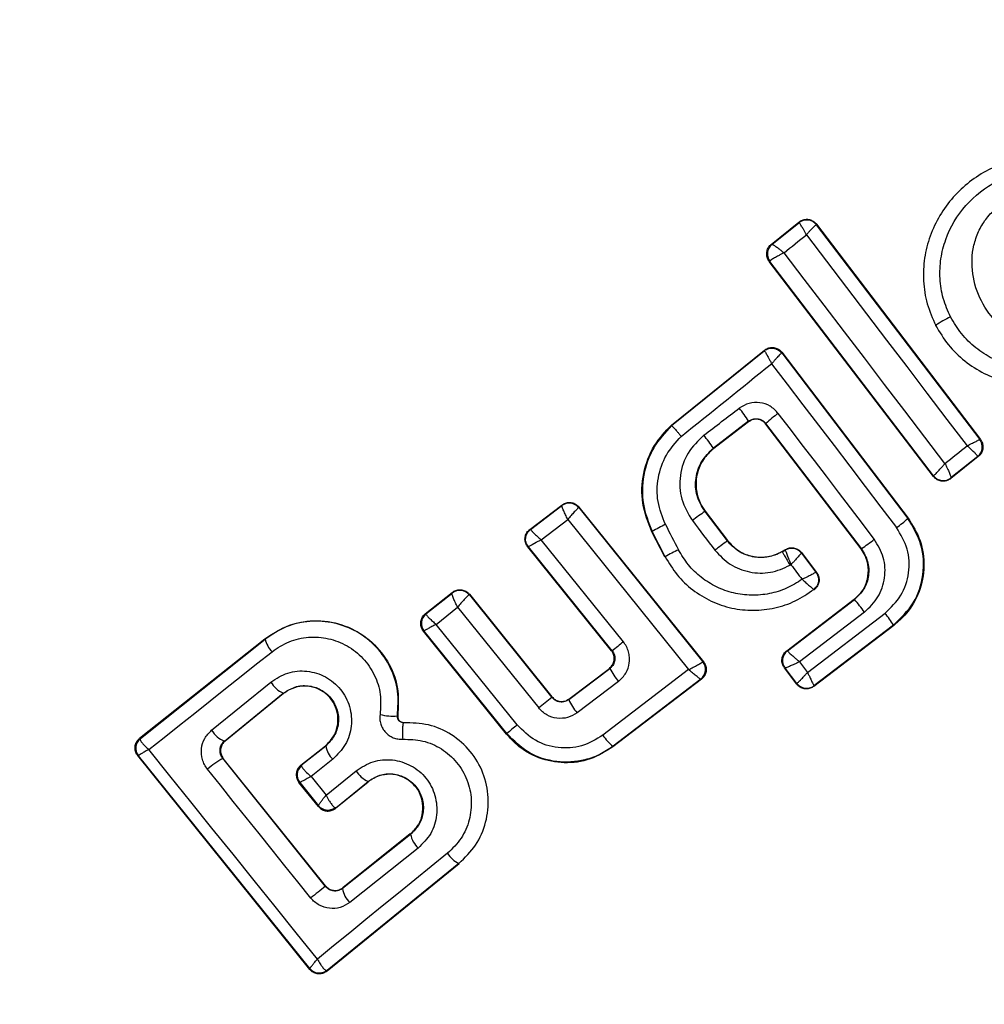
# Model space of a CAD drawing. Units: millimetres. Extents: x -978 to 21548, y 142 to 16395.
# Drawn here: x 2401 to 2417, y 9612 to 9628 of the extents above; entities that cross this region are included whole.
import ezdxf

# ---------------------------------------------------------------- set-up
doc = ezdxf.new("R2010")
doc.units = ezdxf.units.MM
doc.layers.add('Dimensions', color=7, linetype='Continuous')
doc.styles.get("Standard").update_dxf_attribs({"font": 'arial.ttf'})
doc.dimstyles.new('Leikkiset keinu', dxfattribs={"dimtxt": 150, "dimasz": 2.5, "dimexe": 0.06, "dimexo": 0.625, "dimtad": 0, "dimtih": 1, "dimtoh": 1, "dimdec": 0, "dimtxsty": 'Standard', "dimcen": 2.5, "dimadec": 0, "dimazin": 0, "dimtfac": 1, "dimtmove": 0, "dimatfit": 3, "dimfxl": 1, "dimarcsym": 0})

# ---------------------------------------------------------------- blocks, each defined once
blk = doc.blocks.new('*D2')
at = {"layer": 'Defpoints', "color": 0}
for p in [(6788.036, 15397.063), (-693.58, 842.063), (6788.036, 842.063)]:
    blk.add_point(p, dxfattribs=at)
at = {"layer": 'Dimensions', "color": 0, "lineweight": -2}
for p, q in [((6787.411, 15397.063), (-693.64, 15397.063)), ((-693.58, 15394.563), (-693.58, 8196.763)), ((-693.58, 844.563), (-693.58, 8042.363)), ((6787.411, 842.063), (-693.64, 842.063))]:
    blk.add_line(p, q, dxfattribs=at)
at = {"layer": 'Dimensions', "color": 0}
for points in [[(-693.163, 15394.563), (-693.996, 15394.563), (-693.58, 15397.063)], [(-693.996, 844.563), (-693.163, 844.563), (-693.58, 842.063)]]:
    blk.add_solid(points, dxfattribs=at)
at = {"layer": 'Dimensions', "color": 0, "insert": (-693.58, 8119.563), "char_height": 150, "attachment_point": 5}
blk.add_mtext('14555', dxfattribs=at)

msp = doc.modelspace()

# ---------------------------------------------------------------- linework, layer by layer
at = {"color": 0, "linetype": 'Continuous', "lineweight": 25}
for p, q in [((2413.397, 9624.56), (2413.848, 9624.925)), ((2413.407, 9624.56), (2413.847, 9624.914)), ((2413.848, 9624.925), (2413.847, 9624.914)), ((2414.132, 9624.89), (2414.131, 9624.88)), ((2414.131, 9624.88), (2416.792, 9621.385)), ((2414.132, 9624.89), (2416.802, 9621.384)), ((2413.406, 9624.559), (2413.397, 9624.56)), ((2413.406, 9624.559), (2413.407, 9624.56)), ((2416.037, 9620.785), (2413.364, 9624.283)), ((2413.364, 9624.283), (2413.373, 9624.282)), ((2413.373, 9624.282), (2413.375, 9624.287)), ((2416.039, 9620.794), (2413.373, 9624.282)), ((2416.068, 9623.24), (2416.074, 9623.243)), ((2411.773, 9621.62), (2413.285, 9622.838)), ((2411.776, 9621.615), (2413.284, 9622.828)), ((2413.285, 9622.838), (2413.284, 9622.828)), ((2413.569, 9622.804), (2413.568, 9622.794)), ((2413.568, 9622.794), (2415.622, 9620.101)), ((2413.569, 9622.804), (2415.627, 9620.105)), ((2411.773, 9621.62), (2411.776, 9621.615)), ((2413.029, 9621.683), (2412.456, 9621.246)), ((2413.029, 9621.674), (2412.46, 9621.241)), ((2413.029, 9621.674), (2413.029, 9621.683)), ((2413.31, 9621.645), (2413.309, 9621.636)), ((2414.86, 9619.605), (2413.309, 9621.636)), ((2414.864, 9619.609), (2413.31, 9621.645)), ((2412.456, 9621.246), (2412.46, 9621.241)), ((2416.792, 9621.385), (2416.793, 9621.385)), ((2416.802, 9621.384), (2416.793, 9621.385)), ((2416.768, 9621.107), (2416.322, 9620.75)), ((2416.758, 9621.108), (2416.323, 9620.76)), ((2416.758, 9621.108), (2416.759, 9621.11)), ((2416.768, 9621.107), (2416.758, 9621.108)), ((2416.037, 9620.785), (2416.039, 9620.794)), ((2416.039, 9620.794), (2416.04, 9620.795)), ((2416.322, 9620.75), (2416.323, 9620.76)), ((2416.323, 9620.76), (2416.323, 9620.76)), ((2409.467, 9619.922), (2409.99, 9620.319)), ((2409.477, 9619.921), (2409.989, 9620.309)), ((2409.99, 9620.319), (2409.989, 9620.31)), ((2409.989, 9620.309), (2409.989, 9620.31)), ((2410.266, 9620.276), (2410.264, 9620.276)), ((2410.267, 9620.285), (2410.266, 9620.276)), ((2410.266, 9620.276), (2412.285, 9617.768)), ((2410.267, 9620.285), (2412.293, 9617.767)), ((2412.322, 9620.217), (2412.317, 9620.213)), ((2412.317, 9620.213), (2412.681, 9619.735)), ((2412.322, 9620.217), (2412.687, 9619.739)), ((2415.622, 9620.101), (2415.627, 9620.105)), ((2409.65, 9619.755), (2410.085, 9620.085)), ((2410.085, 9620.085), (2412.051, 9617.64)), ((2409.467, 9619.922), (2409.477, 9619.921)), ((2411.46, 9619.887), (2411.454, 9619.884)), ((2411.665, 9619.474), (2411.454, 9619.884)), ((2411.671, 9619.477), (2411.46, 9619.887)), ((2410.798, 9617.946), (2409.432, 9619.638)), ((2409.432, 9619.638), (2409.443, 9619.637)), ((2410.807, 9617.944), (2409.443, 9619.637)), ((2410.991, 9618.092), (2409.65, 9619.755)), ((2412.681, 9619.735), (2412.687, 9619.739)), ((2411.665, 9619.474), (2411.671, 9619.477)), ((2413.57, 9619.562), (2413.629, 9619.596)), ((2413.57, 9619.562), (2413.574, 9619.556)), ((2413.574, 9619.556), (2413.628, 9619.588)), ((2413.629, 9619.596), (2413.628, 9619.588)), ((2413.628, 9619.588), (2413.628, 9619.588)), ((2413.889, 9619.545), (2413.887, 9619.536)), ((2413.887, 9619.536), (2414.125, 9619.224)), ((2413.889, 9619.545), (2414.135, 9619.223)), ((2414.86, 9619.605), (2414.864, 9619.609)), ((2407.766, 9618.549), (2408.203, 9618.898)), ((2407.776, 9618.548), (2408.202, 9618.887)), ((2408.203, 9618.898), (2408.202, 9618.888)), ((2408.202, 9618.887), (2408.202, 9618.888)), ((2408.483, 9618.858), (2408.479, 9618.856)), ((2408.484, 9618.866), (2408.483, 9618.858)), ((2408.483, 9618.858), (2409.826, 9617.188)), ((2408.484, 9618.866), (2409.827, 9617.196)), ((2414.089, 9618.945), (2414.099, 9618.944)), ((2413.649, 9617.947), (2414.749, 9618.787)), ((2413.659, 9617.946), (2414.753, 9618.781)), ((2414.753, 9618.781), (2414.749, 9618.787)), ((2407.766, 9618.549), (2407.776, 9618.548)), ((2407.776, 9618.548), (2407.776, 9618.547)), ((2407.942, 9618.377), (2408.292, 9618.656)), ((2408.292, 9618.656), (2409.611, 9617.016)), ((2414.916, 9618.577), (2413.855, 9617.767)), ((2413.986, 9617.595), (2415.25, 9618.558)), ((2409.262, 9616.739), (2407.942, 9618.377)), ((2415.393, 9618.36), (2414.091, 9617.367)), ((2415.388, 9618.365), (2414.093, 9617.377)), ((2415.393, 9618.36), (2415.388, 9618.365)), ((2409.089, 9616.589), (2407.735, 9618.268)), ((2407.735, 9618.268), (2407.745, 9618.267)), ((2409.091, 9616.599), (2407.745, 9618.267)), ((2403.115, 9616.522), (2405.155, 9618.143)), ((2403.127, 9616.52), (2405.16, 9618.137)), ((2405.16, 9618.137), (2405.155, 9618.143)), ((2410.798, 9617.946), (2410.807, 9617.944)), ((2413.649, 9617.947), (2413.659, 9617.946)), ((2413.659, 9617.946), (2413.659, 9617.945)), ((2412.285, 9617.768), (2412.284, 9617.767)), ((2412.293, 9617.767), (2412.285, 9617.768)), ((2413.855, 9617.767), (2413.986, 9617.595)), ((2410.103, 9617.152), (2410.772, 9617.66)), ((2410.104, 9617.162), (2410.763, 9617.661)), ((2412.051, 9617.64), (2410.656, 9616.573)), ((2410.772, 9617.66), (2410.763, 9617.661)), ((2413.611, 9617.667), (2413.621, 9617.666)), ((2413.811, 9617.405), (2413.611, 9617.667)), ((2413.812, 9617.415), (2413.621, 9617.666)), ((2404.287, 9616.655), (2405.251, 9617.438)), ((2410.911, 9617.449), (2410.237, 9616.938)), ((2412.259, 9617.483), (2410.82, 9616.382)), ((2412.249, 9617.484), (2410.821, 9616.392)), ((2412.249, 9617.484), (2412.249, 9617.484)), ((2412.259, 9617.483), (2412.249, 9617.484)), ((2413.811, 9617.405), (2413.812, 9617.415)), ((2404.496, 9616.478), (2405.454, 9617.256)), ((2405.458, 9617.251), (2404.505, 9616.477)), ((2405.458, 9617.251), (2405.454, 9617.256)), ((2414.091, 9617.367), (2414.093, 9617.377)), ((2414.093, 9617.377), (2414.093, 9617.377)), ((2409.826, 9617.188), (2409.827, 9617.196)), ((2410.104, 9617.162), (2410.103, 9617.152)), ((2407.312, 9616.887), (2407.318, 9616.886)), ((2407.413, 9616.776), (2407.413, 9616.782)), ((2409.089, 9616.589), (2409.091, 9616.599)), ((2403.115, 9616.522), (2403.127, 9616.52)), ((2403.127, 9616.52), (2403.124, 9616.514)), ((2404.496, 9616.478), (2404.505, 9616.477)), ((2405.741, 9616.085), (2406.139, 9616.402)), ((2406.144, 9616.397), (2405.751, 9616.084)), ((2406.144, 9616.397), (2406.139, 9616.402)), ((2410.82, 9616.382), (2410.821, 9616.392)), ((2405.885, 9612.761), (2403.084, 9616.241)), ((2403.084, 9616.241), (2403.095, 9616.239)), ((2403.096, 9616.239), (2403.095, 9616.239)), ((2405.885, 9612.774), (2403.096, 9616.239)), ((2406.139, 9614.113), (2404.467, 9616.197)), ((2404.475, 9616.196), (2404.467, 9616.197)), ((2406.139, 9614.121), (2404.475, 9616.196)), ((2406.26, 9616.182), (2405.905, 9615.899)), ((2405.741, 9616.085), (2405.751, 9616.084)), ((2405.751, 9616.084), (2405.749, 9616.078)), ((2406.149, 9615.596), (2406.639, 9615.994)), ((2406.025, 9615.412), (2405.709, 9615.804)), ((2405.721, 9615.803), (2405.709, 9615.804)), ((2405.721, 9615.803), (2406.025, 9615.425)), ((2405.721, 9615.803), (2405.721, 9615.803)), ((2405.905, 9615.899), (2406.149, 9615.596)), ((2406.306, 9615.384), (2406.838, 9615.815)), ((2406.307, 9615.393), (2406.833, 9615.82)), ((2406.838, 9615.815), (2406.833, 9615.82)), ((2406.026, 9615.424), (2406.025, 9615.425)), ((2406.025, 9615.412), (2406.026, 9615.424)), ((2406.297, 9615.394), (2406.307, 9615.393)), ((2406.307, 9615.393), (2406.306, 9615.384)), ((2407.526, 9614.959), (2406.42, 9614.079)), ((2407.521, 9614.965), (2406.421, 9614.089)), ((2407.526, 9614.959), (2407.521, 9614.965)), ((2407.65, 9614.736), (2406.538, 9613.85)), ((2408.317, 9614.48), (2406.166, 9612.732)), ((2408.313, 9614.486), (2406.167, 9612.742)), ((2408.317, 9614.48), (2408.313, 9614.486)), ((2406.139, 9614.113), (2406.139, 9614.121)), ((2406.42, 9614.079), (2406.394, 9614.062)), ((2406.421, 9614.089), (2406.42, 9614.079)), ((2405.886, 9612.773), (2405.885, 9612.774)), ((2405.885, 9612.761), (2405.886, 9612.773)), ((2406.167, 9612.742), (2406.155, 9612.742)), ((2406.166, 9612.732), (2406.167, 9612.742))]:
    msp.add_line(p, q, dxfattribs=at)
at = {"color": 0, "linetype": 'Continuous', "lineweight": 25, "flags": 128}
for points in [[(2413.605, 9624.424), (2413.65, 9624.46), (2413.696, 9624.497), (2413.741, 9624.534), (2413.787, 9624.571), (2413.832, 9624.607), (2413.877, 9624.644), (2413.923, 9624.681), (2413.969, 9624.718)], [(2413.969, 9624.718), (2414.295, 9624.289), (2414.621, 9623.86), (2414.947, 9623.43), (2415.274, 9623.001), (2415.602, 9622.571), (2415.93, 9622.142), (2416.258, 9621.712), (2416.585, 9621.283)], [(2416.225, 9620.995), (2415.898, 9621.424), (2415.57, 9621.854), (2415.243, 9622.283), (2414.915, 9622.712), (2414.588, 9623.14), (2414.26, 9623.569), (2413.932, 9623.996), (2413.605, 9624.424)], [(2413.402, 9622.619), (2413.657, 9622.286), (2413.911, 9621.952), (2414.164, 9621.619), (2414.419, 9621.285), (2414.674, 9620.952), (2414.928, 9620.618), (2415.182, 9620.285), (2415.437, 9619.952)], [(2415.075, 9619.762), (2414.88, 9620.018), (2414.685, 9620.274), (2414.49, 9620.53), (2414.294, 9620.786), (2414.099, 9621.043), (2413.903, 9621.299), (2413.708, 9621.555), (2413.511, 9621.81)], [(2412.113, 9620.065), (2412.159, 9620.005), (2412.205, 9619.944), (2412.25, 9619.884), (2412.296, 9619.824), (2412.342, 9619.764), (2412.388, 9619.704), (2412.433, 9619.643), (2412.479, 9619.583)], [(2409.443, 9619.637), (2409.443, 9619.637), (2409.443, 9619.637), (2409.443, 9619.637), (2409.443, 9619.637), (2409.443, 9619.638), (2409.458, 9619.649), (2409.477, 9619.661), (2409.479, 9619.661), (2409.489, 9619.668), (2409.498, 9619.673), (2409.503, 9619.676), (2409.571, 9619.714), (2409.65, 9619.755)], [(2403.264, 9616.338), (2403.514, 9616.536), (2403.764, 9616.734), (2404.013, 9616.933), (2404.264, 9617.132), (2404.515, 9617.332), (2404.767, 9617.531), (2405.019, 9617.732), (2405.27, 9617.932)], [(2406.008, 9612.929), (2405.665, 9613.356), (2405.322, 9613.783), (2404.979, 9614.21), (2404.636, 9614.636), (2404.293, 9615.062), (2403.95, 9615.488), (2403.606, 9615.913), (2403.264, 9616.338)], [(2405.902, 9613.923), (2405.691, 9614.185), (2405.48, 9614.447), (2405.27, 9614.709), (2405.061, 9614.971), (2404.85, 9615.233), (2404.64, 9615.495), (2404.43, 9615.757), (2404.22, 9616.019)], [(2408.128, 9614.651), (2407.861, 9614.435), (2407.594, 9614.219), (2407.328, 9614.003), (2407.063, 9613.788), (2406.799, 9613.573), (2406.535, 9613.358), (2406.271, 9613.144), (2406.008, 9612.929)]]:
    msp.add_lwpolyline(points, dxfattribs=at)
at = {"color": 0, "linetype": 'Continuous', "lineweight": 25}
for centre, radius, start, end in [((2413.036, 9619.563), 41.55, 300, 120), ((2413.036, 9619.563), 41.55, 120, 300), ((2413.972, 9624.757), 0.201, 37.5503, 128.5785), ((2413.533, 9624.403), 0.201, 129.1346, 217.1312), ((2413.535, 9624.406), 0.2, 129.8163, 216.6304), ((2416.992, 9621.902), 1.625, 114.5951, 124.4199), ((2413.717, 9622.234), 0.735, 123.703, 126.0589), ((2101.55, 10008.355), 496.028, 308.73625, 308.95421), ((2120.72, 10004.714), 481.566, 307.26365, 307.34995), ((2411.282, 9620.59), 2.061, 32.0355, 39.313), ((2414.732, 9620.116), 2.089, 125.7774, 132.9197), ((2407.66, 9617.836), 5.885, 35.4127, 37.9618), ((2350.537, 9703.467), 105.435, 308.53702, 308.78723), ((2416.633, 9621.264), 0.2, 309.2223, 37.358), ((2416.198, 9620.915), 0.2, 217.3432, 308.7856), ((2416.199, 9620.917), 0.201, 217.5971, 308.2478), ((2410.109, 9620.149), 0.2, 39.1912, 126.8037), ((2413.754, 9618.026), 2.617, 123.3042, 128.834), ((2412.869, 9617.557), 2.724, 116.0192, 121.1616), ((2438.001, 9633.325), 29.505, 206.8391, 207.7398), ((2414.109, 9621.785), 2.264, 305.905, 311.926), ((2423.229, 9605.45), 17.757, 126.4407, 127.2559), ((2413.482, 9621.738), 2.538, 302.9862, 308.864), ((2413.831, 9615.674), 4.374, 116.3929, 119.5908), ((2413.728, 9619.414), 0.2, 37.4001, 119.9597), ((2413.838, 9619.124), 0.254, 118.0351, 122.268), ((2417.099, 9621.743), 4.143, 215.3191, 219.4682), ((2408.327, 9618.731), 0.201, 39.0125, 128.6057), ((2408.324, 9618.731), 0.198, 39.0421, 128.0716), ((2412.541, 9616.851), 2.935, 36.0078, 41.1161), ((2407.903, 9618.391), 0.201, 129.2726, 218.288), ((2413.643, 9617.26), 2.065, 32.3625, 38.9472), ((2405.54, 9618.21), 0.387, 190.9329, 225.8755), ((2491.079, 9518.858), 127.521, 128.90589, 129.01169), ((2413.782, 9617.786), 0.201, 127.6817, 216.7836), ((2412.126, 9617.643), 0.201, 307.7357, 38.4649), ((2411.596, 9618.051), 0.912, 205.3966, 221.3548), ((2405.638, 9617.664), 0.448, 210.3805, 245.8535), ((2413.972, 9617.538), 0.201, 217.7128, 307.0309), ((2419.098, 9605.341), 15.043, 128.0497, 129.0997), ((2410.826, 9617.457), 0.785, 202.81, 221.3667), ((2407.246, 9617.814), 0.93, 256.5296, 274.0552), ((2425.274, 9596.925), 25.475, 128.9405, 129.4387), ((2404.64, 9616.859), 0.408, 209.9885, 249.29), ((2403.253, 9616.364), 0.201, 128.86, 218.3636), ((2403.252, 9616.362), 0.199, 130.3021, 218.1979), ((2411.287, 9616.983), 0.753, 212.9717, 231.7032), ((2406.542, 9616.473), 0.405, 190.8809, 225.9742), ((2405.13, 9615.014), 1.355, 119.2763, 132.1645), ((2405.877, 9615.928), 0.2, 128.9009, 218.7068), ((2405.877, 9615.926), 0.198, 130.0874, 218.4373), ((2407.015, 9616.22), 0.439, 210.9889, 245.5351), ((2406.177, 9615.554), 0.199, 220.1799, 306.7592), ((2406.182, 9615.55), 0.201, 218.9433, 308.6269), ((2407.943, 9615.044), 0.426, 191.5389, 226.4925), ((2408.498, 9614.879), 0.435, 211.5876, 244.7569), ((2423.808, 9591.803), 28.46, 128.3781, 128.9906), ((2406.785, 9614.123), 0.368, 186.8587, 227.8135), ((2406.038, 9612.901), 0.198, 219.8951, 306.4533), ((2406.042, 9612.897), 0.199, 218.5803, 308.9961)]:
    msp.add_arc(centre, radius, start, end, dxfattribs=at)
for points, knots in [([(2419.504, 9625.008), (2419.439, 9625.117), (2419.31, 9625.333), (2419.037, 9625.598), (2418.721, 9625.802), (2418.257, 9625.983), (2417.629, 9626.031), (2416.914, 9625.814), (2416.325, 9625.357), (2416.003, 9624.819), (2415.882, 9624.339), (2415.865, 9623.964), (2415.921, 9623.589), (2416.023, 9623.358), (2416.074, 9623.243)], [0, 0, 0, 0, 0.063634, 0.126562, 0.189661, 0.252353, 0.376457, 0.500067, 0.623605, 0.747732, 0.810563, 0.873397, 0.936643, 1, 1, 1, 1]), ([(2416.316, 9623.38), (2416.272, 9623.48), (2416.183, 9623.679), (2416.135, 9624.004), (2416.149, 9624.33), (2416.255, 9624.749), (2416.537, 9625.221), (2417.055, 9625.623), (2417.683, 9625.814), (2418.234, 9625.772), (2418.64, 9625.615), (2418.915, 9625.436), (2419.152, 9625.207), (2419.263, 9625.019), (2419.319, 9624.925)], [0, 0, 0, 0, 0.062516, 0.125408, 0.18772, 0.250664, 0.375338, 0.500076, 0.624751, 0.749295, 0.812305, 0.874561, 0.937397, 1, 1, 1, 1]), ([(2418.385, 9623.034), (2418.315, 9623.003), (2418.172, 9622.941), (2417.94, 9622.914), (2417.706, 9622.934), (2417.408, 9623.026), (2417.077, 9623.248), (2416.795, 9623.629), (2416.652, 9624.08), (2416.664, 9624.476), (2416.764, 9624.77), (2416.882, 9624.971), (2417.039, 9625.144), (2417.172, 9625.223), (2417.239, 9625.262)], [0, 0, 0, 0, 0.0623827, 0.1254741, 0.1873136, 0.2505366, 0.374798, 0.4995844, 0.6243535, 0.7491577, 0.8125163, 0.87448, 0.937441, 1, 1, 1, 1]), ([(2413.969, 9624.718), (2413.96, 9624.734), (2413.943, 9624.765), (2413.916, 9624.815), (2413.886, 9624.866), (2413.859, 9624.907), (2413.851, 9624.912), (2413.847, 9624.914)], [0, 0, 0, 0, 0.156235, 0.291734, 0.500836, 0.759694, 1, 1, 1, 1]), ([(2413.848, 9624.925), (2413.856, 9624.931), (2413.882, 9624.95), (2413.935, 9624.969), (2414.003, 9624.971), (2414.067, 9624.949), (2414.11, 9624.919), (2414.128, 9624.896), (2414.132, 9624.89)], [0, 0, 0, 0, 0.0979533, 0.3062974, 0.5159434, 0.7236067, 0.933237, 1, 1, 1, 1]), ([(2416.074, 9623.243), (2416.138, 9623.134), (2416.267, 9622.918), (2416.541, 9622.654), (2416.858, 9622.45), (2417.323, 9622.271), (2417.95, 9622.223), (2418.664, 9622.442), (2419.252, 9622.899), (2419.573, 9623.435), (2419.694, 9623.915), (2419.711, 9624.289), (2419.654, 9624.662), (2419.554, 9624.893), (2419.504, 9625.008)], [0, 0, 0, 0, 0.0636323, 0.1266847, 0.1898059, 0.2526685, 0.3768738, 0.5003713, 0.6239431, 0.7480324, 0.8108272, 0.8735793, 0.9368404, 1, 1, 1, 1]), ([(2419.319, 9624.925), (2419.363, 9624.826), (2419.45, 9624.626), (2419.514, 9624.195), (2419.434, 9623.65), (2419.095, 9623.089), (2418.579, 9622.687), (2417.952, 9622.494), (2417.401, 9622.537), (2416.995, 9622.692), (2416.72, 9622.871), (2416.483, 9623.099), (2416.371, 9623.287), (2416.316, 9623.38)], [0, 0, 0, 0, 0.062547, 0.125493, 0.250187, 0.374945, 0.499636, 0.624398, 0.749144, 0.812235, 0.874539, 0.937398, 1, 1, 1, 1]), ([(2414.131, 9624.88), (2414.127, 9624.878), (2414.12, 9624.875), (2414.083, 9624.841), (2414.043, 9624.799), (2414.005, 9624.758), (2413.981, 9624.732), (2413.969, 9624.718)], [0, 0, 0, 0, 0.240941, 0.499159, 0.708671, 0.844219, 1, 1, 1, 1]), ([(2413.364, 9624.283), (2413.359, 9624.29), (2413.341, 9624.316), (2413.322, 9624.367), (2413.322, 9624.436), (2413.342, 9624.502), (2413.374, 9624.541), (2413.394, 9624.558), (2413.397, 9624.56)], [0, 0, 0, 0, 0.0833438, 0.3034257, 0.5237392, 0.7434735, 0.9630295, 1, 1, 1, 1]), ([(2413.407, 9624.56), (2413.413, 9624.559), (2413.424, 9624.557), (2413.468, 9624.529), (2413.517, 9624.494), (2413.562, 9624.458), (2413.59, 9624.436), (2413.605, 9624.424)], [0, 0, 0, 0, 0.2411014, 0.4986392, 0.7084966, 0.8437759, 1, 1, 1, 1]), ([(2413.605, 9624.424), (2413.589, 9624.416), (2413.557, 9624.4), (2413.504, 9624.372), (2413.446, 9624.339), (2413.393, 9624.306), (2413.381, 9624.293), (2413.375, 9624.287)], [0, 0, 0, 0, 0.145328, 0.284454, 0.505466, 0.758385, 1, 1, 1, 1]), ([(2413.284, 9622.828), (2413.287, 9622.825), (2413.293, 9622.819), (2413.32, 9622.774), (2413.349, 9622.721), (2413.377, 9622.669), (2413.393, 9622.637), (2413.402, 9622.619)], [0, 0, 0, 0, 0.241129, 0.49984, 0.709149, 0.844194, 1, 1, 1, 1]), ([(2413.285, 9622.838), (2413.293, 9622.844), (2413.32, 9622.863), (2413.373, 9622.883), (2413.441, 9622.884), (2413.505, 9622.863), (2413.547, 9622.832), (2413.565, 9622.809), (2413.569, 9622.804)], [0, 0, 0, 0, 0.097772, 0.306088, 0.518918, 0.72732, 0.938143, 1, 1, 1, 1]), ([(2413.309, 9622.846), (2413.331, 9622.855), (2413.375, 9622.875), (2413.449, 9622.872), (2413.518, 9622.846), (2413.552, 9622.811), (2413.568, 9622.794)], [0, 0, 0, 0, 0.250219, 0.499274, 0.749306, 1, 1, 1, 1]), ([(2413.568, 9622.794), (2413.565, 9622.792), (2413.557, 9622.787), (2413.521, 9622.75), (2413.479, 9622.705), (2413.44, 9622.661), (2413.416, 9622.634), (2413.402, 9622.619)], [0, 0, 0, 0, 0.2410763, 0.4987267, 0.7079354, 0.8429808, 1, 1, 1, 1]), ([(2413.511, 9621.81), (2413.47, 9621.853), (2413.387, 9621.939), (2413.214, 9621.995), (2413.031, 9621.987), (2412.928, 9621.926), (2412.877, 9621.896)], [0, 0, 0, 0, 0.250154, 0.498738, 0.749139, 1, 1, 1, 1]), ([(2413.029, 9621.683), (2413.051, 9621.696), (2413.094, 9621.722), (2413.172, 9621.728), (2413.236, 9621.708), (2413.282, 9621.678), (2413.3, 9621.656), (2413.31, 9621.645)], [0, 0, 0, 0, 0.235712, 0.47768, 0.729768, 0.862877, 1, 1, 1, 1]), ([(2413.309, 9621.636), (2413.293, 9621.653), (2413.262, 9621.686), (2413.199, 9621.713), (2413.131, 9621.718), (2413.072, 9621.703), (2413.041, 9621.682), (2413.029, 9621.674)], [0, 0, 0, 0, 0.215932, 0.429177, 0.643312, 0.858079, 1, 1, 1, 1]), ([(2411.454, 9619.884), (2411.394, 9620.036), (2411.273, 9620.34), (2411.298, 9620.837), (2411.462, 9621.288), (2411.673, 9621.514), (2411.773, 9621.62)], [0, 0, 0, 0, 0.2569536, 0.5138569, 0.7706281, 1, 1, 1, 1]), ([(2411.776, 9621.615), (2411.67, 9621.498), (2411.456, 9621.265), (2411.301, 9620.809), (2411.285, 9620.328), (2411.401, 9620.034), (2411.46, 9619.887)], [0, 0, 0, 0, 0.249876, 0.499984, 0.750005, 1, 1, 1, 1]), ([(2411.776, 9621.615), (2411.778, 9621.613), (2411.783, 9621.608), (2411.813, 9621.574), (2411.854, 9621.526), (2411.897, 9621.478), (2411.921, 9621.45), (2411.933, 9621.436)], [0, 0, 0, 0, 0.20712, 0.442639, 0.705953, 0.849488, 1, 1, 1, 1]), ([(2411.674, 9620.004), (2411.626, 9620.126), (2411.529, 9620.369), (2411.541, 9620.767), (2411.668, 9621.145), (2411.844, 9621.339), (2411.933, 9621.436)], [0, 0, 0, 0, 0.249943, 0.499521, 0.749476, 1, 1, 1, 1]), ([(2412.3, 9621.456), (2412.206, 9621.365), (2412.018, 9621.183), (2411.895, 9620.803), (2411.913, 9620.403), (2412.046, 9620.178), (2412.113, 9620.065)], [0, 0, 0, 0, 0.250034, 0.499905, 0.74919, 1, 1, 1, 1]), ([(2412.317, 9620.213), (2412.267, 9620.297), (2412.167, 9620.464), (2412.156, 9620.761), (2412.248, 9621.043), (2412.387, 9621.178), (2412.456, 9621.246)], [0, 0, 0, 0, 0.250794, 0.500525, 0.750101, 1, 1, 1, 1]), ([(2412.46, 9621.241), (2412.4, 9621.184), (2412.28, 9621.071), (2412.18, 9620.838), (2412.162, 9620.589), (2412.218, 9620.374), (2412.292, 9620.262), (2412.322, 9620.217)], [0, 0, 0, 0, 0.215129, 0.430457, 0.647922, 0.860702, 1, 1, 1, 1]), ([(2416.585, 9621.283), (2416.602, 9621.291), (2416.634, 9621.307), (2416.684, 9621.332), (2416.737, 9621.357), (2416.782, 9621.38), (2416.789, 9621.384), (2416.792, 9621.385)], [0, 0, 0, 0, 0.157278, 0.291588, 0.502793, 0.760529, 1, 1, 1, 1]), ([(2416.759, 9621.11), (2416.756, 9621.115), (2416.75, 9621.126), (2416.714, 9621.166), (2416.669, 9621.208), (2416.626, 9621.247), (2416.599, 9621.27), (2416.585, 9621.283)], [0, 0, 0, 0, 0.241465, 0.499293, 0.707965, 0.843322, 1, 1, 1, 1]), ([(2416.802, 9621.384), (2416.814, 9621.365), (2416.838, 9621.327), (2416.847, 9621.259), (2416.834, 9621.193), (2416.805, 9621.14), (2416.778, 9621.116), (2416.768, 9621.107)], [0, 0, 0, 0, 0.216681, 0.4325785, 0.648365, 0.8653295, 1, 1, 1, 1]), ([(2416.04, 9620.795), (2416.046, 9620.8), (2416.058, 9620.81), (2416.102, 9620.855), (2416.147, 9620.907), (2416.19, 9620.953), (2416.213, 9620.981), (2416.225, 9620.995)], [0, 0, 0, 0, 0.2416739, 0.4995182, 0.7171277, 0.8552938, 1, 1, 1, 1]), ([(2416.225, 9620.995), (2416.234, 9620.977), (2416.251, 9620.944), (2416.277, 9620.889), (2416.303, 9620.83), (2416.324, 9620.777), (2416.324, 9620.765), (2416.323, 9620.76)], [0, 0, 0, 0, 0.156032, 0.291199, 0.500643, 0.758856, 1, 1, 1, 1]), ([(2416.322, 9620.75), (2416.303, 9620.738), (2416.265, 9620.713), (2416.197, 9620.703), (2416.13, 9620.714), (2416.074, 9620.744), (2416.048, 9620.773), (2416.037, 9620.785)], [0, 0, 0, 0, 0.21015, 0.423411, 0.633742, 0.846362, 1, 1, 1, 1]), ([(2410.085, 9620.085), (2410.072, 9620.11), (2410.048, 9620.161), (2410.015, 9620.232), (2409.997, 9620.278), (2409.989, 9620.303), (2409.989, 9620.307), (2409.989, 9620.309)], [0, 0, 0, 0, 0.221964, 0.454699, 0.711164, 0.851873, 1, 1, 1, 1]), ([(2409.99, 9620.319), (2410.009, 9620.331), (2410.048, 9620.355), (2410.116, 9620.364), (2410.183, 9620.35), (2410.235, 9620.321), (2410.258, 9620.295), (2410.267, 9620.285)], [0, 0, 0, 0, 0.217113, 0.436566, 0.654899, 0.87438, 1, 1, 1, 1]), ([(2410.264, 9620.276), (2410.261, 9620.274), (2410.255, 9620.27), (2410.232, 9620.249), (2410.194, 9620.21), (2410.139, 9620.15), (2410.102, 9620.106), (2410.085, 9620.085)], [0, 0, 0, 0, 0.148877, 0.290284, 0.546393, 0.778904, 1, 1, 1, 1]), ([(2415.627, 9620.105), (2415.701, 9619.986), (2415.848, 9619.747), (2415.906, 9619.321), (2415.825, 9618.906), (2415.638, 9618.574), (2415.463, 9618.421), (2415.393, 9618.36)], [0, 0, 0, 0, 0.2143017, 0.428827, 0.6427814, 0.8570557, 1, 1, 1, 1]), ([(2415.25, 9618.558), (2415.344, 9618.65), (2415.532, 9618.832), (2415.655, 9619.213), (2415.639, 9619.614), (2415.504, 9619.839), (2415.437, 9619.952)], [0, 0, 0, 0, 0.250686, 0.499968, 0.749676, 1, 1, 1, 1]), ([(2415.388, 9618.365), (2415.506, 9618.479), (2415.742, 9618.705), (2415.894, 9619.181), (2415.872, 9619.68), (2415.705, 9619.961), (2415.622, 9620.101)], [0, 0, 0, 0, 0.250577, 0.500216, 0.749955, 1, 1, 1, 1]), ([(2409.432, 9619.638), (2409.42, 9619.657), (2409.395, 9619.695), (2409.385, 9619.762), (2409.395, 9619.829), (2409.425, 9619.885), (2409.455, 9619.911), (2409.467, 9619.922)], [0, 0, 0, 0, 0.2100059, 0.4205503, 0.6298381, 0.8401124, 1, 1, 1, 1]), ([(2409.443, 9619.637), (2409.429, 9619.659), (2409.4, 9619.705), (2409.395, 9619.787), (2409.42, 9619.865), (2409.458, 9619.902), (2409.477, 9619.921)], [0, 0, 0, 0, 0.249793, 0.500485, 0.751385, 1, 1, 1, 1]), ([(2409.477, 9619.921), (2409.478, 9619.919), (2409.48, 9619.916), (2409.496, 9619.897), (2409.532, 9619.862), (2409.587, 9619.81), (2409.629, 9619.773), (2409.65, 9619.755)], [0, 0, 0, 0, 0.15097, 0.294088, 0.549959, 0.779951, 1, 1, 1, 1]), ([(2413.574, 9619.556), (2413.498, 9619.523), (2413.345, 9619.455), (2413.091, 9619.464), (2412.854, 9619.554), (2412.739, 9619.674), (2412.681, 9619.735)], [0, 0, 0, 0, 0.250799, 0.499735, 0.750095, 1, 1, 1, 1]), ([(2412.687, 9619.739), (2412.74, 9619.682), (2412.845, 9619.57), (2413.063, 9619.478), (2413.294, 9619.461), (2413.466, 9619.506), (2413.552, 9619.552), (2413.57, 9619.562)], [0, 0, 0, 0, 0.234168, 0.468092, 0.703372, 0.93527, 1, 1, 1, 1]), ([(2413.629, 9619.596), (2413.65, 9619.606), (2413.691, 9619.624), (2413.761, 9619.625), (2413.826, 9619.604), (2413.866, 9619.571), (2413.885, 9619.55), (2413.889, 9619.545)], [0, 0, 0, 0, 0.233464, 0.468959, 0.702976, 0.934494, 1, 1, 1, 1]), ([(2414.916, 9618.577), (2414.996, 9618.654), (2415.156, 9618.809), (2415.261, 9619.133), (2415.246, 9619.474), (2415.132, 9619.665), (2415.075, 9619.762)], [0, 0, 0, 0, 0.2499337, 0.4998356, 0.749083, 1, 1, 1, 1]), ([(2411.671, 9619.477), (2411.732, 9619.376), (2411.853, 9619.174), (2412.112, 9618.929), (2412.415, 9618.745), (2412.752, 9618.63), (2413.105, 9618.593), (2413.458, 9618.633), (2413.796, 9618.745), (2413.991, 9618.878), (2414.089, 9618.945)], [0, 0, 0, 0, 0.124927, 0.249888, 0.374933, 0.49993, 0.625107, 0.749685, 0.874889, 1, 1, 1, 1]), ([(2413.901, 9619.11), (2413.818, 9619.057), (2413.653, 9618.952), (2413.368, 9618.868), (2413.074, 9618.84), (2412.781, 9618.879), (2412.502, 9618.977), (2412.253, 9619.135), (2412.037, 9619.339), (2411.937, 9619.508), (2411.887, 9619.592)], [0, 0, 0, 0, 0.125003, 0.249705, 0.374979, 0.49996, 0.625026, 0.749727, 0.875015, 1, 1, 1, 1]), ([(2412.479, 9619.583), (2412.558, 9619.5), (2412.715, 9619.335), (2413.041, 9619.212), (2413.389, 9619.2), (2413.598, 9619.292), (2413.703, 9619.339)], [0, 0, 0, 0, 0.250711, 0.499898, 0.749737, 1, 1, 1, 1]), ([(2413.574, 9619.556), (2413.577, 9619.553), (2413.582, 9619.545), (2413.612, 9619.495), (2413.654, 9619.423), (2413.686, 9619.367), (2413.703, 9619.339)], [0, 0, 0, 0, 0.249138, 0.500303, 0.749787, 1, 1, 1, 1]), ([(2413.719, 9619.348), (2413.712, 9619.367), (2413.699, 9619.402), (2413.677, 9619.46), (2413.656, 9619.52), (2413.635, 9619.574), (2413.63, 9619.583), (2413.628, 9619.588)], [0, 0, 0, 0, 0.155864, 0.291095, 0.500525, 0.757779, 1, 1, 1, 1]), ([(2413.887, 9619.536), (2413.884, 9619.532), (2413.879, 9619.525), (2413.841, 9619.483), (2413.799, 9619.435), (2413.758, 9619.39), (2413.732, 9619.363), (2413.719, 9619.348)], [0, 0, 0, 0, 0.242159, 0.500677, 0.709277, 0.844733, 1, 1, 1, 1]), ([(2414.749, 9618.787), (2414.798, 9618.832), (2414.895, 9618.922), (2414.972, 9619.11), (2414.987, 9619.308), (2414.941, 9619.48), (2414.883, 9619.569), (2414.86, 9619.605)], [0, 0, 0, 0, 0.2163416, 0.4315802, 0.6495768, 0.8606162, 1, 1, 1, 1]), ([(2414.864, 9619.609), (2414.904, 9619.542), (2414.982, 9619.407), (2414.994, 9619.17), (2414.92, 9618.944), (2414.808, 9618.836), (2414.753, 9618.781)], [0, 0, 0, 0, 0.250901, 0.500097, 0.749579, 1, 1, 1, 1]), ([(2414.125, 9619.224), (2414.121, 9619.221), (2414.113, 9619.216), (2414.064, 9619.19), (2414.006, 9619.161), (2413.951, 9619.134), (2413.918, 9619.118), (2413.901, 9619.11)], [0, 0, 0, 0, 0.2428938, 0.4983179, 0.7133947, 0.8487208, 1, 1, 1, 1]), ([(2414.125, 9619.224), (2414.138, 9619.202), (2414.159, 9619.169), (2414.166, 9619.118), (2414.166, 9619.077), (2414.156, 9619.037), (2414.136, 9618.989), (2414.107, 9618.962), (2414.089, 9618.945)], [0, 0, 0, 0, 0.239737, 0.368449, 0.499985, 0.631284, 0.759322, 1, 1, 1, 1]), ([(2414.135, 9619.223), (2414.147, 9619.204), (2414.165, 9619.175), (2414.175, 9619.131), (2414.177, 9619.098), (2414.171, 9619.054), (2414.156, 9619.011), (2414.129, 9618.971), (2414.11, 9618.954), (2414.099, 9618.944)], [0, 0, 0, 0, 0.216985, 0.324012, 0.431042, 0.537837, 0.753759, 0.861123, 1, 1, 1, 1]), ([(2414.135, 9619.223), (2414.133, 9619.223), (2414.129, 9619.223), (2414.126, 9619.224), (2414.125, 9619.224)], [0, 0, 0, 0, 0.560493, 1, 1, 1, 1]), ([(2413.901, 9619.11), (2413.922, 9619.091), (2413.964, 9619.052), (2414.024, 9618.999), (2414.065, 9618.965), (2414.083, 9618.947), (2414.086, 9618.945), (2414.087, 9618.944)], [0, 0, 0, 0, 0.219244, 0.450574, 0.708707, 0.850754, 1, 1, 1, 1]), ([(2408.292, 9618.656), (2408.279, 9618.681), (2408.253, 9618.732), (2408.223, 9618.804), (2408.205, 9618.852), (2408.199, 9618.879), (2408.201, 9618.885), (2408.202, 9618.887)], [0, 0, 0, 0, 0.2216359, 0.452723, 0.7089389, 0.8509626, 1, 1, 1, 1]), ([(2408.203, 9618.898), (2408.222, 9618.91), (2408.26, 9618.935), (2408.329, 9618.945), (2408.396, 9618.933), (2408.449, 9618.904), (2408.474, 9618.877), (2408.484, 9618.866)], [0, 0, 0, 0, 0.215918, 0.432522, 0.646369, 0.862921, 1, 1, 1, 1]), ([(2408.479, 9618.856), (2408.475, 9618.854), (2408.468, 9618.849), (2408.441, 9618.826), (2408.402, 9618.783), (2408.346, 9618.722), (2408.309, 9618.678), (2408.292, 9618.656)], [0, 0, 0, 0, 0.148501, 0.2909, 0.546323, 0.778709, 1, 1, 1, 1]), ([(2407.735, 9618.268), (2407.722, 9618.287), (2407.698, 9618.324), (2407.687, 9618.392), (2407.698, 9618.458), (2407.725, 9618.513), (2407.754, 9618.538), (2407.766, 9618.549)], [0, 0, 0, 0, 0.21155, 0.423118, 0.634375, 0.845025, 1, 1, 1, 1]), ([(2407.776, 9618.547), (2407.776, 9618.544), (2407.778, 9618.538), (2407.793, 9618.517), (2407.827, 9618.482), (2407.88, 9618.43), (2407.921, 9618.395), (2407.942, 9618.377)], [0, 0, 0, 0, 0.148539, 0.290293, 0.546354, 0.777615, 1, 1, 1, 1]), ([(2405.155, 9618.143), (2405.285, 9618.226), (2405.544, 9618.393), (2406.011, 9618.46), (2406.469, 9618.376), (2406.871, 9618.14), (2407.168, 9617.789), (2407.343, 9617.352), (2407.326, 9617.043), (2407.318, 9616.886)], [0, 0, 0, 0, 0.144417, 0.288469, 0.432716, 0.575461, 0.715043, 0.855017, 1, 1, 1, 1]), ([(2407.312, 9616.887), (2407.321, 9617.021), (2407.34, 9617.29), (2407.213, 9617.682), (2406.983, 9618.017), (2406.664, 9618.271), (2406.286, 9618.415), (2405.886, 9618.443), (2405.491, 9618.357), (2405.27, 9618.21), (2405.16, 9618.137)], [0, 0, 0, 0, 0.125102, 0.2505, 0.376018, 0.501249, 0.62629, 0.751098, 0.875435, 1, 1, 1, 1]), ([(2407.942, 9618.377), (2407.918, 9618.365), (2407.87, 9618.34), (2407.808, 9618.305), (2407.768, 9618.283), (2407.749, 9618.27), (2407.746, 9618.268), (2407.745, 9618.267)], [0, 0, 0, 0, 0.223088, 0.453135, 0.709158, 0.850661, 1, 1, 1, 1]), ([(2405.27, 9617.932), (2405.361, 9617.992), (2405.541, 9618.112), (2405.864, 9618.182), (2406.191, 9618.159), (2406.5, 9618.041), (2406.761, 9617.834), (2406.949, 9617.56), (2407.052, 9617.239), (2407.037, 9617.02), (2407.03, 9616.91)], [0, 0, 0, 0, 0.124771, 0.249644, 0.375025, 0.499864, 0.625042, 0.750217, 0.875228, 1, 1, 1, 1]), ([(2410.911, 9617.449), (2410.955, 9617.491), (2411.042, 9617.575), (2411.089, 9617.723), (2411.092, 9617.843), (2411.075, 9617.933), (2411.043, 9618.018), (2411.008, 9618.068), (2410.991, 9618.092)], [0, 0, 0, 0, 0.249862, 0.498436, 0.622826, 0.74867, 0.875263, 1, 1, 1, 1]), ([(2410.763, 9617.661), (2410.779, 9617.677), (2410.812, 9617.708), (2410.84, 9617.771), (2410.844, 9617.839), (2410.829, 9617.9), (2410.807, 9617.932), (2410.798, 9617.946)], [0, 0, 0, 0, 0.211634, 0.424187, 0.635662, 0.84604, 1, 1, 1, 1]), ([(2410.807, 9617.944), (2410.815, 9617.934), (2410.831, 9617.912), (2410.846, 9617.875), (2410.852, 9617.835), (2410.851, 9617.784), (2410.836, 9617.733), (2410.805, 9617.689), (2410.783, 9617.67), (2410.772, 9617.66)], [0, 0, 0, 0, 0.123328, 0.248026, 0.372345, 0.498256, 0.726345, 0.858234, 1, 1, 1, 1]), ([(2413.611, 9617.667), (2413.607, 9617.674), (2413.59, 9617.7), (2413.57, 9617.751), (2413.569, 9617.819), (2413.591, 9617.884), (2413.622, 9617.926), (2413.645, 9617.943), (2413.649, 9617.947)], [0, 0, 0, 0, 0.080568, 0.296112, 0.510994, 0.725874, 0.940684, 1, 1, 1, 1]), ([(2413.659, 9617.945), (2413.663, 9617.941), (2413.672, 9617.932), (2413.715, 9617.891), (2413.766, 9617.846), (2413.813, 9617.805), (2413.841, 9617.78), (2413.855, 9617.767)], [0, 0, 0, 0, 0.241404, 0.497527, 0.710827, 0.848027, 1, 1, 1, 1]), ([(2412.051, 9617.64), (2412.076, 9617.653), (2412.128, 9617.679), (2412.2, 9617.719), (2412.251, 9617.746), (2412.275, 9617.762), (2412.281, 9617.766), (2412.284, 9617.767)], [0, 0, 0, 0, 0.219877, 0.449198, 0.707504, 0.849596, 1, 1, 1, 1]), ([(2412.293, 9617.767), (2412.306, 9617.748), (2412.331, 9617.711), (2412.342, 9617.642), (2412.33, 9617.575), (2412.301, 9617.519), (2412.271, 9617.494), (2412.259, 9617.483)], [0, 0, 0, 0, 0.212067, 0.423169, 0.634707, 0.845441, 1, 1, 1, 1]), ([(2413.855, 9617.767), (2413.837, 9617.758), (2413.803, 9617.742), (2413.747, 9617.716), (2413.688, 9617.69), (2413.636, 9617.668), (2413.626, 9617.667), (2413.621, 9617.666)], [0, 0, 0, 0, 0.1567861, 0.29238, 0.5013314, 0.7588756, 1, 1, 1, 1]), ([(2405.251, 9617.438), (2405.34, 9617.495), (2405.518, 9617.608), (2405.842, 9617.634), (2406.149, 9617.539), (2406.359, 9617.367), (2406.476, 9617.189), (2406.536, 9617.039), (2406.566, 9616.881), (2406.563, 9616.669), (2406.484, 9616.407), (2406.335, 9616.257), (2406.26, 9616.182)], [0, 0, 0, 0, 0.124983, 0.250031, 0.374903, 0.49977, 0.561901, 0.625139, 0.688243, 0.750437, 0.875139, 1, 1, 1, 1]), ([(2412.249, 9617.484), (2412.247, 9617.484), (2412.243, 9617.486), (2412.22, 9617.501), (2412.179, 9617.534), (2412.116, 9617.584), (2412.072, 9617.622), (2412.051, 9617.64)], [0, 0, 0, 0, 0.150021, 0.293637, 0.54932, 0.780884, 1, 1, 1, 1]), ([(2413.812, 9617.415), (2413.817, 9617.418), (2413.827, 9617.423), (2413.866, 9617.462), (2413.909, 9617.509), (2413.949, 9617.552), (2413.973, 9617.58), (2413.986, 9617.595)], [0, 0, 0, 0, 0.241182, 0.498961, 0.70918, 0.844886, 1, 1, 1, 1]), ([(2413.986, 9617.595), (2413.995, 9617.577), (2414.011, 9617.544), (2414.037, 9617.491), (2414.063, 9617.436), (2414.087, 9617.388), (2414.091, 9617.381), (2414.093, 9617.377)], [0, 0, 0, 0, 0.1563279, 0.2918591, 0.5018764, 0.7587317, 1, 1, 1, 1]), ([(2405.454, 9617.256), (2405.515, 9617.294), (2405.637, 9617.371), (2405.857, 9617.391), (2406.033, 9617.337), (2406.155, 9617.256), (2406.233, 9617.178), (2406.292, 9617.086), (2406.333, 9616.984), (2406.355, 9616.875), (2406.351, 9616.73), (2406.296, 9616.55), (2406.195, 9616.448), (2406.144, 9616.397)], [0, 0, 0, 0, 0.125749, 0.251313, 0.376555, 0.439853, 0.501642, 0.563199, 0.625798, 0.688368, 0.750247, 0.874629, 1, 1, 1, 1]), ([(2414.091, 9617.367), (2414.072, 9617.355), (2414.034, 9617.332), (2413.966, 9617.323), (2413.899, 9617.335), (2413.845, 9617.366), (2413.821, 9617.394), (2413.811, 9617.405)], [0, 0, 0, 0, 0.2134303, 0.4259602, 0.6400889, 0.8549098, 1, 1, 1, 1]), ([(2406.139, 9616.402), (2406.184, 9616.446), (2406.273, 9616.533), (2406.343, 9616.711), (2406.35, 9616.897), (2406.296, 9617.076), (2406.189, 9617.223), (2406.038, 9617.328), (2405.862, 9617.38), (2405.676, 9617.367), (2405.541, 9617.313), (2405.475, 9617.263), (2405.458, 9617.251)], [0, 0, 0, 0, 0.109101, 0.218093, 0.32687, 0.429895, 0.536717, 0.63864, 0.746684, 0.854441, 0.962611, 1, 1, 1, 1]), ([(2410.103, 9617.152), (2410.08, 9617.139), (2410.036, 9617.113), (2409.968, 9617.11), (2409.917, 9617.122), (2409.87, 9617.144), (2409.843, 9617.171), (2409.826, 9617.188)], [0, 0, 0, 0, 0.250354, 0.500304, 0.640546, 0.767581, 1, 1, 1, 1]), ([(2409.827, 9617.196), (2409.843, 9617.18), (2409.875, 9617.148), (2409.939, 9617.123), (2410.007, 9617.119), (2410.064, 9617.135), (2410.093, 9617.155), (2410.104, 9617.162)], [0, 0, 0, 0, 0.218839, 0.436848, 0.654701, 0.875096, 1, 1, 1, 1]), ([(2407.03, 9616.91), (2407.027, 9616.884), (2407.022, 9616.832), (2407.039, 9616.754), (2407.069, 9616.681), (2407.116, 9616.618), (2407.174, 9616.567), (2407.244, 9616.53), (2407.32, 9616.508), (2407.372, 9616.508), (2407.398, 9616.508)], [0, 0, 0, 0, 0.1246217, 0.2508372, 0.3760908, 0.4998157, 0.6232592, 0.7481436, 0.8753614, 1, 1, 1, 1]), ([(2410.237, 9616.938), (2410.187, 9616.908), (2410.086, 9616.849), (2409.908, 9616.84), (2409.736, 9616.892), (2409.652, 9616.974), (2409.611, 9617.016)], [0, 0, 0, 0, 0.249815, 0.499409, 0.74939, 1, 1, 1, 1]), ([(2407.413, 9616.776), (2407.406, 9616.776), (2407.392, 9616.776), (2407.371, 9616.782), (2407.352, 9616.793), (2407.335, 9616.806), (2407.324, 9616.824), (2407.315, 9616.844), (2407.31, 9616.866), (2407.311, 9616.88), (2407.312, 9616.887)], [0, 0, 0, 0, 0.1319325, 0.2646925, 0.3919033, 0.5140656, 0.6303815, 0.7527325, 0.8771741, 1, 1, 1, 1]), ([(2407.318, 9616.886), (2407.317, 9616.876), (2407.316, 9616.856), (2407.327, 9616.827), (2407.346, 9616.803), (2407.372, 9616.787), (2407.396, 9616.782), (2407.409, 9616.782), (2407.413, 9616.782)], [0, 0, 0, 0, 0.183178, 0.368853, 0.558308, 0.739315, 0.928689, 1, 1, 1, 1]), ([(2407.413, 9616.776), (2407.409, 9616.771), (2407.402, 9616.764), (2407.398, 9616.729), (2407.393, 9616.694), (2407.393, 9616.651), (2407.393, 9616.59), (2407.396, 9616.54), (2407.398, 9616.508)], [0, 0, 0, 0, 0.239089, 0.367737, 0.499696, 0.631764, 0.760857, 1, 1, 1, 1]), ([(2408.313, 9614.486), (2408.41, 9614.58), (2408.605, 9614.769), (2408.767, 9615.151), (2408.811, 9615.56), (2408.724, 9615.965), (2408.513, 9616.323), (2408.203, 9616.596), (2407.821, 9616.766), (2407.549, 9616.772), (2407.413, 9616.776)], [0, 0, 0, 0, 0.12511, 0.249843, 0.374756, 0.499926, 0.625006, 0.750229, 0.875204, 1, 1, 1, 1]), ([(2410.656, 9616.573), (2410.544, 9616.506), (2410.321, 9616.372), (2409.924, 9616.349), (2409.542, 9616.464), (2409.356, 9616.647), (2409.262, 9616.739)], [0, 0, 0, 0, 0.2501584, 0.5000989, 0.7492627, 1, 1, 1, 1]), ([(2404.22, 9616.019), (2404.203, 9616.043), (2404.169, 9616.092), (2404.126, 9616.204), (2404.111, 9616.354), (2404.165, 9616.529), (2404.246, 9616.613), (2404.287, 9616.655)], [0, 0, 0, 0, 0.124739, 0.251495, 0.500904, 0.750181, 1, 1, 1, 1]), ([(2410.82, 9616.382), (2410.699, 9616.308), (2410.458, 9616.158), (2410.027, 9616.102), (2409.609, 9616.184), (2409.289, 9616.368), (2409.142, 9616.53), (2409.089, 9616.589)], [0, 0, 0, 0, 0.219743, 0.440166, 0.659165, 0.876704, 1, 1, 1, 1]), ([(2410.821, 9616.392), (2410.751, 9616.345), (2410.61, 9616.25), (2410.302, 9616.141), (2409.898, 9616.116), (2409.432, 9616.261), (2409.205, 9616.486), (2409.091, 9616.599)], [0, 0, 0, 0, 0.1308669, 0.2658058, 0.505793, 0.7525493, 1, 1, 1, 1]), ([(2403.084, 9616.241), (2403.078, 9616.249), (2403.059, 9616.275), (2403.04, 9616.326), (2403.038, 9616.391), (2403.057, 9616.455), (2403.087, 9616.497), (2403.109, 9616.516), (2403.115, 9616.522)], [0, 0, 0, 0, 0.097053, 0.301743, 0.506162, 0.711489, 0.923305, 1, 1, 1, 1]), ([(2403.124, 9616.514), (2403.124, 9616.505), (2403.126, 9616.489), (2403.155, 9616.447), (2403.201, 9616.396), (2403.241, 9616.359), (2403.264, 9616.338)], [0, 0, 0, 0, 0.239779, 0.499868, 0.710595, 1, 1, 1, 1]), ([(2404.467, 9616.197), (2404.46, 9616.208), (2404.445, 9616.229), (2404.429, 9616.266), (2404.423, 9616.307), (2404.425, 9616.357), (2404.442, 9616.422), (2404.477, 9616.458), (2404.496, 9616.478)], [0, 0, 0, 0, 0.12332, 0.246402, 0.370968, 0.499017, 0.728084, 1, 1, 1, 1]), ([(2404.505, 9616.477), (2404.489, 9616.461), (2404.457, 9616.429), (2404.433, 9616.364), (2404.429, 9616.295), (2404.447, 9616.238), (2404.467, 9616.207), (2404.475, 9616.196)], [0, 0, 0, 0, 0.217715, 0.436884, 0.653204, 0.866575, 1, 1, 1, 1]), ([(2407.398, 9616.508), (2407.508, 9616.505), (2407.728, 9616.5), (2408.037, 9616.362), (2408.289, 9616.141), (2408.46, 9615.851), (2408.53, 9615.522), (2408.496, 9615.191), (2408.364, 9614.882), (2408.207, 9614.728), (2408.128, 9614.651)], [0, 0, 0, 0, 0.124994, 0.249672, 0.374728, 0.499539, 0.624575, 0.749556, 0.874335, 1, 1, 1, 1]), ([(2403.264, 9616.338), (2403.237, 9616.323), (2403.191, 9616.298), (2403.137, 9616.268), (2403.103, 9616.246), (2403.098, 9616.241), (2403.096, 9616.239)], [0, 0, 0, 0, 0.289623, 0.500379, 0.759481, 1, 1, 1, 1]), ([(2406.639, 9615.994), (2406.728, 9616.051), (2406.907, 9616.164), (2407.233, 9616.19), (2407.491, 9616.109), (2407.669, 9615.991), (2407.78, 9615.875), (2407.869, 9615.742), (2407.945, 9615.542), (2407.97, 9615.273), (2407.874, 9614.96), (2407.725, 9614.811), (2407.65, 9614.736)], [0, 0, 0, 0, 0.1252805, 0.2499839, 0.3749315, 0.4382107, 0.500356, 0.5625297, 0.6255802, 0.7502555, 0.8749989, 1, 1, 1, 1]), ([(2405.741, 9616.085), (2405.725, 9616.069), (2405.692, 9616.038), (2405.666, 9615.972), (2405.663, 9615.904), (2405.677, 9615.856), (2405.695, 9615.824), (2405.703, 9615.813), (2405.709, 9615.804)], [0, 0, 0, 0, 0.220303, 0.439975, 0.655511, 0.865569, 0.903125, 1, 1, 1, 1]), ([(2405.749, 9616.078), (2405.751, 9616.07), (2405.755, 9616.054), (2405.788, 9616.011), (2405.838, 9615.959), (2405.88, 9615.921), (2405.905, 9615.899)], [0, 0, 0, 0, 0.241145, 0.50061, 0.709807, 1, 1, 1, 1]), ([(2406.833, 9615.82), (2406.895, 9615.859), (2407.017, 9615.936), (2407.24, 9615.956), (2407.417, 9615.9), (2407.539, 9615.818), (2407.616, 9615.74), (2407.676, 9615.648), (2407.716, 9615.545), (2407.737, 9615.437), (2407.733, 9615.291), (2407.678, 9615.113), (2407.577, 9615.01), (2407.526, 9614.959)], [0, 0, 0, 0, 0.126026, 0.251364, 0.375894, 0.438831, 0.500538, 0.562199, 0.624811, 0.687453, 0.749608, 0.874428, 1, 1, 1, 1]), ([(2407.521, 9614.965), (2407.566, 9615.008), (2407.656, 9615.095), (2407.725, 9615.274), (2407.733, 9615.461), (2407.678, 9615.641), (2407.569, 9615.79), (2407.416, 9615.894), (2407.239, 9615.945), (2407.055, 9615.931), (2406.92, 9615.877), (2406.855, 9615.828), (2406.838, 9615.815)], [0, 0, 0, 0, 0.109582, 0.218707, 0.327721, 0.432347, 0.54046, 0.642045, 0.749641, 0.855626, 0.963202, 1, 1, 1, 1]), ([(2405.905, 9615.899), (2405.876, 9615.884), (2405.828, 9615.858), (2405.77, 9615.828), (2405.73, 9615.808), (2405.724, 9615.804), (2405.721, 9615.803)], [0, 0, 0, 0, 0.289263, 0.497746, 0.758646, 1, 1, 1, 1]), ([(2406.025, 9615.425), (2406.026, 9615.429), (2406.029, 9615.437), (2406.054, 9615.475), (2406.093, 9615.528), (2406.128, 9615.571), (2406.149, 9615.596)], [0, 0, 0, 0, 0.240567, 0.49983, 0.708253, 1, 1, 1, 1]), ([(2406.149, 9615.596), (2406.164, 9615.567), (2406.192, 9615.516), (2406.235, 9615.454), (2406.271, 9615.41), (2406.288, 9615.399), (2406.297, 9615.394)], [0, 0, 0, 0, 0.289093, 0.5006, 0.7598, 1, 1, 1, 1]), ([(2406.025, 9615.412), (2406.04, 9615.397), (2406.072, 9615.365), (2406.134, 9615.34), (2406.201, 9615.336), (2406.261, 9615.352), (2406.293, 9615.374), (2406.306, 9615.384)], [0, 0, 0, 0, 0.209333, 0.416612, 0.627578, 0.843842, 1, 1, 1, 1]), ([(2406.139, 9614.121), (2406.155, 9614.105), (2406.187, 9614.073), (2406.25, 9614.048), (2406.318, 9614.043), (2406.366, 9614.056), (2406.4, 9614.074), (2406.412, 9614.083), (2406.421, 9614.089)], [0, 0, 0, 0, 0.212599, 0.423076, 0.634333, 0.85129, 0.900053, 1, 1, 1, 1]), ([(2406.394, 9614.062), (2406.369, 9614.052), (2406.327, 9614.034), (2406.256, 9614.038), (2406.19, 9614.061), (2406.155, 9614.097), (2406.139, 9614.113)], [0, 0, 0, 0, 0.291654, 0.49883, 0.763233, 1, 1, 1, 1]), ([(2406.538, 9613.85), (2406.487, 9613.819), (2406.387, 9613.758), (2406.205, 9613.744), (2406.062, 9613.791), (2405.962, 9613.856), (2405.922, 9613.901), (2405.902, 9613.923)], [0, 0, 0, 0, 0.250874, 0.499957, 0.748254, 0.875541, 1, 1, 1, 1]), ([(2405.885, 9612.774), (2405.887, 9612.777), (2405.891, 9612.783), (2405.916, 9612.817), (2405.955, 9612.865), (2405.988, 9612.906), (2406.008, 9612.929)], [0, 0, 0, 0, 0.24114, 0.499461, 0.709842, 1, 1, 1, 1]), ([(2406.008, 9612.929), (2406.023, 9612.902), (2406.051, 9612.854), (2406.093, 9612.795), (2406.129, 9612.755), (2406.147, 9612.746), (2406.155, 9612.742)], [0, 0, 0, 0, 0.29094, 0.5004514, 0.7609665, 1, 1, 1, 1]), ([(2406.166, 9612.732), (2406.147, 9612.72), (2406.108, 9612.694), (2406.038, 9612.683), (2405.97, 9612.696), (2405.917, 9612.725), (2405.893, 9612.752), (2405.885, 9612.761)], [0, 0, 0, 0, 0.222953, 0.44683, 0.663184, 0.875286, 1, 1, 1, 1])]:
    msp.add_open_spline(points, degree=3, knots=knots, dxfattribs=at)

# ---------------------------------------------------------------- dimensions: what is measured, and where the dimension line sits
at = {"layer": 'Dimensions'}
dim = msp.add_linear_dim(base=(-693.58, 842.063), p1=(6788.036, 15397.063), p2=(6788.036, 842.063), angle=90, dimstyle='Leikkiset keinu', dxfattribs=at)
dim.commit()
dim.dimension.update_dxf_attribs({"geometry": '*D2', "text_midpoint": (-693.58, 8119.563)})

doc.saveas('drawing.dxf')
